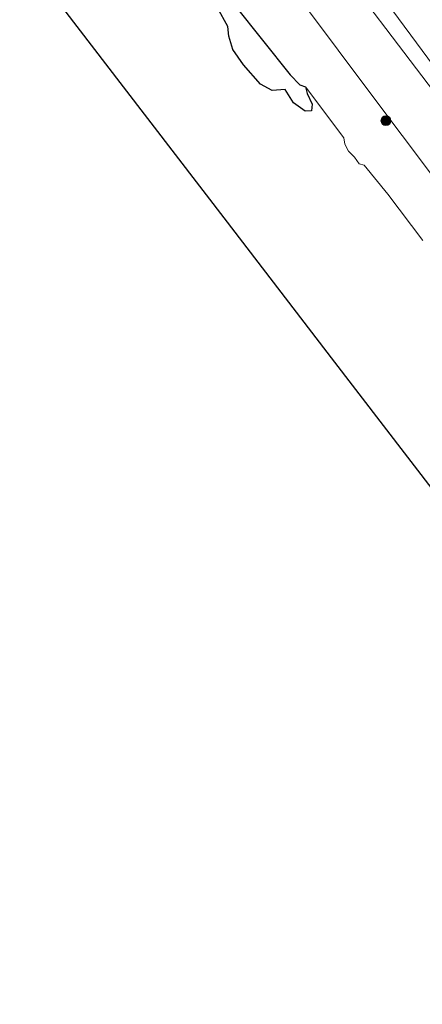
# Model space of a CAD drawing. Units: metres. Extents: x 130000 to 140000, y 543750 to 550750.
# Drawn here: x 131800 to 131861, y 549342 to 549491 of the extents above; entities that cross this region are included whole.
import ezdxf

# ---------------------------------------------------------------- set-up
doc = ezdxf.new("R2010")
doc.units = ezdxf.units.M
doc.layers.get('0').update_dxf_attribs({"lineweight": 25})
for name, color, linetype, lineweight in [('B-ME-GR-BOOM-S-B1', 93, 'Continuous', 18), ('B-ME-GW-KRUINLIJN-L-B1', 93, 'Continuous', 18), ('B-ME-IE-GRASLAND-GV-B6', 93, 'Continuous', 18), ('B-ME-OB-BEKLEDING-GV-B6', 253, 'Continuous', 18), ('B-ME-OB-WATERLIJN-L-B1', 133, 'OB-WATERLIJN', 18), ('B-ME-OG-WATER-GV-B6', 153, 'Continuous', 18), ('B-ME-VH-VERH_SOORT-BITUMEN-GV-B6', 8, 'IE-TERREINAFSCHEIDING-NATUURLIJK-HOUTWAL', 18)]:
    doc.layers.add(name, color=color, linetype=linetype, lineweight=lineweight)
doc.layers.add('B-ME-IE-RIET-GV-B6', color=10, linetype='Continuous')
doc.layers.add('B-ME-KG-KADASTRAAL-OPNAMEDTMGRENS-L-B1', color=10, linetype='Continuous')
doc.linetypes.add('IE-TERREINAFSCHEIDING-NATUURLIJK-HOUTWAL', pattern='A,7,-1.5,[67,NLCS.SHX,S=0.75,R=45,X=0,Y=0],-1.5,7,-1.5,[70,NLCS.SHX,S=0.75,R=0,X=0,Y=0],-1.5', length=20)
doc.linetypes.add('OB-WATERLIJN', pattern='A,10,[32,NLCS.SHX,S=2,R=0,X=0,Y=0],-12', length=22)

# ---------------------------------------------------------------- blocks, each defined once
blk = doc.blocks.new('boom')
h = blk.add_hatch(color=256)
edge = h.paths.add_edge_path()
edge.add_arc((0, 0), 0.75, 0, 360)
blk.add_circle((0, 0), 0.75)

msp = doc.modelspace()

# ---------------------------------------------------------------- linework, layer by layer
at = {"layer": 'B-ME-GW-KRUINLIJN-L-B1'}
msp.add_polyline3d([(131828.193, 549524.882, 5.184), (131844.165, 549503.766, 5.233), (131864.217, 549477.364, 5.217), (131884.366, 549450.982, 5.24), (131901.931, 549427.75, 5.187), (131919.205, 549404.878, 5.143)], dxfattribs=at)
at = {"layer": 'B-ME-IE-GRASLAND-GV-B6'}
for points in [[(131970.474, 549339.328, 4.957), (131966.081, 549344.99, 4.947), (131964.352, 549346.925, 4.917), (131962.017, 549348.666, 5.052), (131964.585, 549355.013, 5.129), (131957.328, 549357.949, 5.129), (131956.865, 549356.805, 5.01), (131955.99, 549356.768, 5.06), (131955.331, 549357.251, 5.088), (131954.026, 549358.806, 5.157), (131952.226, 549361.084, 5.249), (131949.928, 549364.317, 5.314), (131942.764, 549373.459, 5.272), (131937.038, 549381.555, 5.272), (131931.26, 549389.263, 5.267), (131925.969, 549396.183, 5.18), (131919.205, 549404.878, 5.143), (131901.931, 549427.75, 5.187), (131884.366, 549450.982, 5.24), (131864.217, 549477.364, 5.217), (131844.165, 549503.766, 5.233)], [(131844.165, 549503.766, 5.233), (131864.217, 549477.364, 5.217), (131884.366, 549450.982, 5.24), (131901.931, 549427.75, 5.187), (131919.205, 549404.878, 5.143), (131925.969, 549396.183, 5.18), (131931.26, 549389.263, 5.267), (131937.038, 549381.555, 5.272), (131942.764, 549373.459, 5.272), (131949.928, 549364.317, 5.314), (131952.226, 549361.084, 5.249), (131954.026, 549358.806, 5.157), (131955.331, 549357.251, 5.088), (131955.99, 549356.768, 5.06), (131956.865, 549356.805, 5.01), (131956.179, 549355.109, 4.631), (131957.778, 549354.462, 4.584), (131954.991, 549347.573, 2.704), (131960.649, 549345.284, 3.739), (131962.017, 549348.666, 5.052), (131964.352, 549346.925, 4.917), (131966.081, 549344.99, 4.947), (131970.474, 549339.328, 4.957)], [(131965.407, 549334.32, 2.767), (131954.879, 549347.493, 2.822), (131939.066, 549367.629, 2.823), (131937.923, 549366.581, 2.218), (131911.518, 549401.029, 2.377), (131894.944, 549423.556, 2.493), (131872.396, 549453.435, 2.653), (131852.661, 549479.654, 2.82), (131838.249, 549498.984, 2.793)], [(131855.284, 549493.223, 5.207), (131868.468, 549475.392, 5.253), (131878.515, 549462.488, 5.253), (131889.64, 549447.937, 5.289), (131899.204, 549435.429, 5.285), (131900.4619, 549433.9157, 5.2686), (131899.947, 549433.3075, 5.2514), (131915.5611, 549412.7092, 5.2704)]]:
    msp.add_polyline3d(points, dxfattribs=at)
at = {"layer": 'B-ME-IE-RIET-GV-B6'}
msp.add_polyline3d([(131832.2025, 549492.8539, -0.4), (131840.5851, 549482.3514, -0.4), (131842.0529, 549480.8458, -0.4), (131842.8742, 549480.51, -0.4), (131843.1447, 549479.4995, -0.4), (131843.9172, 549477.9279, -0.4), (131843.8214, 549476.9007, -0.4), (131842.854, 549476.8543, -0.4), (131841.0643, 549478.1205, -0.4), (131839.8019, 549480.1276, -0.4), (131837.8243, 549479.9632, -0.4), (131836.0842, 549480.9584, -0.4), (131833.481, 549483.8477, -0.4), (131831.8719, 549486.2046, -0.4), (131831.2515, 549488.19, -0.4), (131831.113, 549489.6979, -0.4), (131829.544, 549492.49, -0.4)], dxfattribs=at)
at = {"layer": 'B-ME-KG-KADASTRAAL-OPNAMEDTMGRENS-L-B1'}
msp.add_polyline3d([(132158.925, 549040.839, -0.4), (132118.991, 549051.58, -0.4), (132111.306, 549080.755, -0.4), (132103.621, 549109.929, -0.4), (132085.207, 549132.925, -0.4), (132066.793, 549155.922, -0.4), (132048.378, 549178.919, -0.4), (132029.964, 549201.915, -0.4), (132003.867, 549235.655, -0.4), (131977.771, 549269.395, -0.4), (131951.675, 549303.136, -0.4), (131925.578, 549336.876, -0.4), (131909.829, 549357.399, -0.4), (131894.08, 549377.922, -0.4), (131878.331, 549398.445, -0.4), (131862.582, 549418.967, -0.4), (131846.833, 549439.49, -0.4), (131831.084, 549460.013, -0.4), (131815.335, 549480.536, -0.4), (131799.586, 549501.059, -0.25)], dxfattribs=at)
at = {"layer": 'B-ME-OB-BEKLEDING-GV-B6'}
for points in [[(131838.249, 549498.984, 2.793), (131852.661, 549479.654, 2.82), (131872.396, 549453.435, 2.653), (131894.944, 549423.556, 2.493), (131911.518, 549401.029, 2.377), (131937.923, 549366.581, 2.218), (131939.066, 549367.629, 2.823), (131954.879, 549347.493, 2.822), (131965.407, 549334.32, 2.767), (131969.156, 549329.915, 2.701), (131982.317, 549312.464, 2.682), (131993.456, 549298.429, 2.987), (132004.512, 549284.809, 3.183), (132010.056, 549276.445, 2.79), (132016.823, 549265.461, 2.367), (132025.855, 549251.626, 1.95), (132035.684, 549238.658, 1.853), (132042.5326, 549229.5868, 1.805), (132043.625, 549228.14, 1.7974), (132046.5099, 549224.3024, 1.884), (132050.015, 549219.595, 1.7364), (132052.5255, 549216.2279, 1.6928)], [(131860.6872, 549457.2305, -0.4), (131855.3477, 549464.2618, -0.4), (131851.7954, 549468.6732, -0.4), (131851.0159, 549468.8484, -0.4), (131850.3347, 549469.8943, -0.4), (131849.4072, 549470.7732, -0.4), (131848.8669, 549471.8719, -0.4), (131848.6829, 549472.8221, -0.4), (131842.8742, 549480.51, -0.4), (131842.0529, 549480.8458, -0.4), (131840.5851, 549482.3514, -0.4), (131832.2025, 549492.8539, -0.4)]]:
    msp.add_polyline3d(points, dxfattribs=at)
at = {"layer": 'B-ME-OB-WATERLIJN-L-B1'}
msp.add_polyline3d([(131832.2025, 549492.8539, -0.4), (131840.5851, 549482.3514, -0.4), (131842.0529, 549480.8458, -0.4), (131842.8742, 549480.51, -0.4), (131848.6829, 549472.8221, -0.4), (131848.8669, 549471.8719, -0.4), (131849.4072, 549470.7732, -0.4), (131850.3347, 549469.8943, -0.4), (131851.0159, 549468.8484, -0.4), (131851.7954, 549468.6732, -0.4), (131855.3477, 549464.2618, -0.4), (131860.6872, 549457.2305, -0.4)], dxfattribs=at)
at = {"layer": 'B-ME-OG-WATER-GV-B6'}
for points in [[(132158.925, 549040.839, -0.4), (132118.991, 549051.58, -0.4), (132111.306, 549080.755, -0.4), (132103.621, 549109.929, -0.4), (132085.207, 549132.925, -0.4), (132066.793, 549155.922, -0.4), (132048.378, 549178.919, -0.4), (132029.964, 549201.915, -0.4), (132003.867, 549235.655, -0.4), (131977.771, 549269.395, -0.4), (131951.675, 549303.136, -0.4), (131925.578, 549336.876, -0.4), (131909.829, 549357.399, -0.4), (131894.08, 549377.922, -0.4), (131878.331, 549398.445, -0.4), (131862.582, 549418.967, -0.4), (131846.833, 549439.49, -0.4), (131831.084, 549460.013, -0.4), (131815.335, 549480.536, -0.4), (131799.586, 549501.059, -0.25)], [(131829.544, 549492.49, -0.4), (131831.113, 549489.6979, -0.4), (131831.2515, 549488.19, -0.4), (131831.8719, 549486.2046, -0.4), (131833.481, 549483.8477, -0.4), (131836.0842, 549480.9584, -0.4), (131837.8243, 549479.9632, -0.4), (131839.8019, 549480.1276, -0.4), (131841.0643, 549478.1205, -0.4), (131842.854, 549476.8543, -0.4), (131843.8214, 549476.9007, -0.4), (131843.9172, 549477.9279, -0.4), (131843.1447, 549479.4995, -0.4), (131842.8742, 549480.51, -0.4), (131848.6829, 549472.8221, -0.4), (131848.8669, 549471.8719, -0.4), (131849.4072, 549470.7732, -0.4), (131850.3347, 549469.8943, -0.4), (131851.0159, 549468.8484, -0.4), (131851.7954, 549468.6732, -0.4), (131855.3477, 549464.2618, -0.4), (131860.6872, 549457.2305, -0.4)]]:
    msp.add_polyline3d(points, dxfattribs=at)
at = {"layer": 'B-ME-VH-VERH_SOORT-BITUMEN-GV-B6'}
msp.add_polyline3d([(131983.214, 549342.674, 5.099), (131979.934, 549345.2, 5.099), (131972.125, 549351.005, 5.117), (131962.671, 549357.655, 5.249), (131956.259, 549362.102, 5.264), (131955.317, 549362.865, 5.242), (131954.084, 549364.124, 5.235), (131952.589, 549365.903, 5.239), (131949.821, 549369.405, 5.246), (131937.378, 549385.151, 5.249), (131936.2219, 549386.3723, 5.2374), (131916.0461, 549413.0882, 5.2774), (131900.4619, 549433.9157, 5.2686), (131899.204, 549435.429, 5.285), (131889.64, 549447.937, 5.289), (131878.515, 549462.488, 5.253), (131868.468, 549475.392, 5.253), (131855.284, 549493.223, 5.207)], dxfattribs=at)

# ---------------------------------------------------------------- block references
at = {"layer": 'B-ME-GR-BOOM-S-B1', "rotation": 90}
msp.add_blockref('boom', (131855.076, 549475.4, 2.633), dxfattribs=at)

doc.saveas('drawing.dxf')
